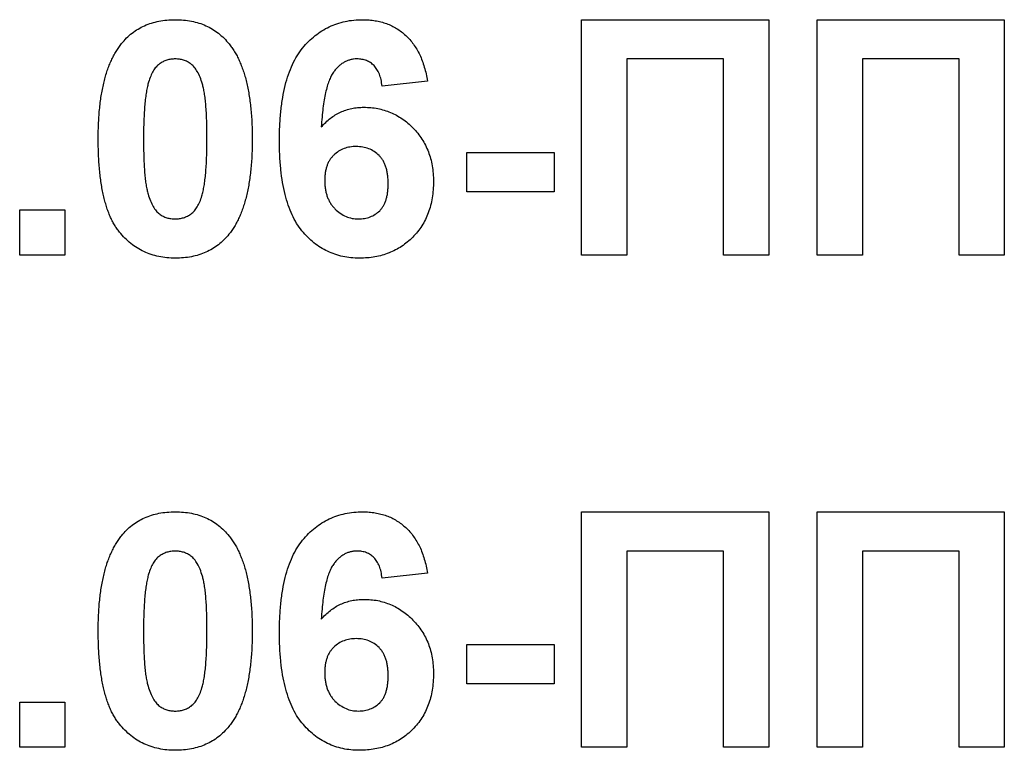
# Model space of a CAD drawing. Units: millimetres. Extents: x 8 to 418, y -29 to 291.
# Drawn here: x 272 to 274, y 194 to 195 of the extents above; entities that cross this region are included whole.
import ezdxf

# ---------------------------------------------------------------- set-up
doc = ezdxf.new("R2010")
doc.units = ezdxf.units.MM

msp = doc.modelspace()

# ---------------------------------------------------------------- linework, layer by layer
at = {"color": 7, "linetype": 'Continuous', "lineweight": 25}
for p, q in [((272.844335, 195.425433), (273.162284, 195.425433)), ((272.844335, 195.025433), (272.844335, 195.425433)), ((273.162284, 195.425433), (273.162284, 195.025433)), ((273.244335, 195.025433), (273.244335, 195.425433)), ((273.244335, 195.425433), (273.562284, 195.425433)), ((273.562284, 195.425433), (273.562284, 195.025433)), ((273.085361, 195.358766), (272.921259, 195.358766)), ((272.921259, 195.358766), (272.921259, 195.025433)), ((273.085361, 195.025433), (273.085361, 195.358766)), ((273.485361, 195.358766), (273.321259, 195.358766)), ((273.321259, 195.358766), (273.321259, 195.025433)), ((273.485361, 195.025433), (273.485361, 195.358766)), ((272.582797, 195.321026), (272.505874, 195.312612)), ((272.649464, 195.133125), (272.649464, 195.199792)), ((272.649464, 195.199792), (272.798182, 195.199792)), ((272.798182, 195.199792), (272.798182, 195.133125)), ((272.798182, 195.133125), (272.649464, 195.133125)), ((271.890489, 195.025433), (271.890489, 195.102356)), ((271.890489, 195.102356), (271.967412, 195.102356)), ((271.967412, 195.102356), (271.967412, 195.025433)), ((271.967412, 195.025433), (271.890489, 195.025433)), ((272.921259, 195.025433), (272.844335, 195.025433)), ((273.162284, 195.025433), (273.085361, 195.025433)), ((273.321259, 195.025433), (273.244335, 195.025433)), ((273.562284, 195.025433), (273.485361, 195.025433)), ((272.844335, 194.189535), (272.844335, 194.589535)), ((272.844335, 194.589535), (273.162284, 194.589535)), ((273.162284, 194.589535), (273.162284, 194.189535)), ((273.244335, 194.589535), (273.562284, 194.589535)), ((273.244335, 194.189535), (273.244335, 194.589535)), ((273.562284, 194.589535), (273.562284, 194.189535)), ((273.085361, 194.522869), (272.921259, 194.522869)), ((272.921259, 194.522869), (272.921259, 194.189535)), ((273.085361, 194.189535), (273.085361, 194.522869)), ((273.485361, 194.522869), (273.321259, 194.522869)), ((273.321259, 194.522869), (273.321259, 194.189535)), ((273.485361, 194.189535), (273.485361, 194.522869)), ((272.582797, 194.485128), (272.505874, 194.476715)), ((272.649464, 194.297227), (272.649464, 194.363894)), ((272.649464, 194.363894), (272.798182, 194.363894)), ((272.798182, 194.363894), (272.798182, 194.297227)), ((272.798182, 194.297227), (272.649464, 194.297227)), ((271.890489, 194.189535), (271.890489, 194.266458)), ((271.890489, 194.266458), (271.967412, 194.266458)), ((271.967412, 194.266458), (271.967412, 194.189535)), ((271.967412, 194.189535), (271.890489, 194.189535)), ((272.921259, 194.189535), (272.844335, 194.189535)), ((273.162284, 194.189535), (273.085361, 194.189535)), ((273.321259, 194.189535), (273.244335, 194.189535)), ((273.562284, 194.189535), (273.485361, 194.189535))]:
    msp.add_line(p, q, dxfattribs=at)
for points, knots in [([(272.063406, 195.384808), (272.066188, 195.38806), (272.071678, 195.394479), (272.081173, 195.402749), (272.091417, 195.409825), (272.102555, 195.41547), (272.114397, 195.420052), (272.127119, 195.423102), (272.140587, 195.425092), (272.149857, 195.425317), (272.154592, 195.425433)], [0, 0, 0, 0, 0.12395841, 0.24469988, 0.36394128, 0.48415237, 0.60599939, 0.73130574, 0.86275782, 1, 1, 1, 1]), ([(272.154592, 195.425433), (272.159353, 195.425318), (272.168623, 195.425094), (272.18213, 195.423114), (272.194848, 195.419938), (272.206775, 195.415449), (272.2179, 195.40962), (272.22815, 195.402425), (272.237748, 195.394082), (272.243291, 195.387607), (272.246098, 195.384327)], [0, 0, 0, 0, 0.1373231, 0.26735233, 0.39296462, 0.51492044, 0.63419982, 0.75435243, 0.87557549, 1, 1, 1, 1]), ([(272.331515, 195.220064), (272.331635, 195.228828), (272.331866, 195.245763), (272.333725, 195.270214), (272.336679, 195.292794), (272.340982, 195.313451), (272.346485, 195.332229), (272.353158, 195.349165), (272.361166, 195.364197), (272.370477, 195.377278), (272.380722, 195.388648), (272.39173, 195.398463), (272.40346, 195.406816), (272.41591, 195.413688), (272.429184, 195.418897), (272.443155, 195.422659), (272.457847, 195.425077), (272.46791, 195.425313), (272.473021, 195.425433)], [0, 0, 0, 0, 0.09323119, 0.18014512, 0.26072002, 0.33534301, 0.40439372, 0.46866346, 0.52867105, 0.58512396, 0.63904643, 0.69117432, 0.74171432, 0.79194664, 0.84207518, 0.8930162, 0.94566581, 1, 1, 1, 1]), ([(272.473021, 195.425433), (272.476631, 195.425368), (272.483689, 195.425241), (272.494032, 195.423892), (272.5039, 195.421831), (272.513317, 195.418977), (272.522219, 195.415155), (272.530639, 195.410499), (272.538606, 195.405022), (272.54608, 195.398758), (272.552999, 195.391689), (272.559247, 195.383799), (272.564865, 195.375184), (272.569877, 195.365849), (272.574081, 195.355706), (272.577696, 195.344835), (272.580668, 195.333213), (272.582077, 195.32515), (272.582797, 195.321026)], [0, 0, 0, 0, 0.06475174, 0.12658137, 0.18683972, 0.24551408, 0.30284971, 0.3603454, 0.41791297, 0.47609188, 0.53506892, 0.59510382, 0.65639042, 0.71943432, 0.78495321, 0.85316077, 0.92488829, 1, 1, 1, 1]), ([(272.023823, 195.22351), (272.023849, 195.228104), (272.023901, 195.237109), (272.024437, 195.250384), (272.025074, 195.263164), (272.026265, 195.275472), (272.027581, 195.28729), (272.029239, 195.298632), (272.031359, 195.30944), (272.033668, 195.319757), (272.0362, 195.32962), (272.03921, 195.338947), (272.042333, 195.347877), (272.046005, 195.356202), (272.049818, 195.364097), (272.054001, 195.371477), (272.058464, 195.378408), (272.061773, 195.382693), (272.063406, 195.384808)], [0, 0, 0, 0, 0.081529321, 0.15978699, 0.235742972, 0.308564204, 0.379173849, 0.446741566, 0.511904166, 0.574572995, 0.634354082, 0.692516127, 0.748439227, 0.802149263, 0.853871277, 0.903960434, 0.952602436, 1, 1, 1, 1]), ([(272.246098, 195.384327), (272.247704, 195.382238), (272.250981, 195.377975), (272.255395, 195.371087), (272.259639, 195.363781), (272.263343, 195.355879), (272.266889, 195.347521), (272.270176, 195.338685), (272.27303, 195.329301), (272.275715, 195.319487), (272.277903, 195.30909), (272.279926, 195.298223), (272.281602, 195.286836), (272.282924, 195.274965), (272.284105, 195.26263), (272.284752, 195.24977), (272.285281, 195.236415), (272.285334, 195.22733), (272.285361, 195.222708)], [0, 0, 0, 0, 0.04667261, 0.09525061, 0.14486233, 0.19630984, 0.249763, 0.30577477, 0.36326707, 0.42354841, 0.48603267, 0.55148718, 0.61943422, 0.68995097, 0.76314778, 0.83900383, 0.91810463, 1, 1, 1, 1]), ([(272.154592, 195.358766), (272.152153, 195.358654), (272.147328, 195.358433), (272.140315, 195.356795), (272.133692, 195.354091), (272.127427, 195.350316), (272.121658, 195.345065), (272.116771, 195.338025), (272.112551, 195.329385), (272.110439, 195.322927), (272.109319, 195.319503)], [0, 0, 0, 0, 0.112423958, 0.222384858, 0.330122406, 0.441243168, 0.558074976, 0.686948615, 0.834032697, 1, 1, 1, 1]), ([(272.208438, 195.222708), (272.208442, 195.228157), (272.208449, 195.238604), (272.207977, 195.253613), (272.207514, 195.267299), (272.206569, 195.279634), (272.205623, 195.290661), (272.204214, 195.300323), (272.202794, 195.308727), (272.200367, 195.317801), (272.19707, 195.327346), (272.192565, 195.337047), (272.187472, 195.344684), (272.181685, 195.350297), (272.175408, 195.354082), (272.168849, 195.356811), (272.161855, 195.35843), (272.157031, 195.358653), (272.154592, 195.358766)], [0, 0, 0, 0, 0.10069666, 0.19303382, 0.27751099, 0.35371986, 0.42164754, 0.48196035, 0.53414495, 0.57904131, 0.65537796, 0.72050766, 0.7762326, 0.82406139, 0.86816936, 0.91088547, 0.95494923, 1, 1, 1, 1]), ([(272.463166, 195.358766), (272.461236, 195.358719), (272.457397, 195.358625), (272.451805, 195.357433), (272.446414, 195.355664), (272.441267, 195.35316), (272.436339, 195.349927), (272.431706, 195.345929), (272.427152, 195.341376), (272.422948, 195.335878), (272.418915, 195.329368), (272.415442, 195.321398), (272.412346, 195.311977), (272.409696, 195.301057), (272.407291, 195.288708), (272.405319, 195.27488), (272.403741, 195.259561), (272.402985, 195.248833), (272.402589, 195.243221)], [0, 0, 0, 0, 0.04015363, 0.0799037, 0.11864246, 0.15824013, 0.19885825, 0.24113706, 0.28563128, 0.33285696, 0.38509527, 0.44491247, 0.51358574, 0.59164537, 0.67900925, 0.77579052, 0.88272665, 1, 1, 1, 1]), ([(272.505874, 195.312612), (272.505359, 195.316317), (272.504389, 195.323289), (272.501516, 195.332911), (272.497517, 195.341005), (272.492384, 195.347583), (272.48627, 195.352645), (272.479304, 195.356243), (272.471489, 195.358378), (272.466011, 195.358633), (272.463166, 195.358766)], [0, 0, 0, 0, 0.16008955, 0.30125929, 0.42817181, 0.54469242, 0.65604142, 0.76556452, 0.87826935, 1, 1, 1, 1]), ([(272.109319, 195.319503), (272.10862, 195.31692), (272.107117, 195.311368), (272.105411, 195.302315), (272.104005, 195.292042), (272.102817, 195.28055), (272.10185, 195.267833), (272.101255, 195.253883), (272.100844, 195.23871), (272.100779, 195.228184), (272.100746, 195.222708)], [0, 0, 0, 0, 0.08237332, 0.17704205, 0.28333678, 0.40157606, 0.53269939, 0.67593707, 0.83141302, 1, 1, 1, 1]), ([(272.402589, 195.243221), (272.405047, 195.245891), (272.409868, 195.251127), (272.417867, 195.257954), (272.426248, 195.26379), (272.4351, 195.268578), (272.444474, 195.272142), (272.454198, 195.274847), (272.4644, 195.276362), (272.471334, 195.276596), (272.474864, 195.276715)], [0, 0, 0, 0, 0.13221818, 0.25926594, 0.38242622, 0.50396318, 0.6251095, 0.7472262, 0.87129529, 1, 1, 1, 1]), ([(272.474864, 195.276715), (272.478849, 195.2766), (272.486716, 195.276373), (272.498307, 195.274784), (272.509429, 195.271926), (272.520133, 195.268061), (272.530471, 195.263193), (272.540246, 195.257031), (272.549611, 195.249846), (272.558438, 195.241637), (272.566548, 195.232601), (272.573708, 195.22284), (272.5796, 195.212326), (272.584638, 195.201294), (272.588386, 195.189526), (272.591106, 195.177192), (272.59273, 195.164178), (272.592944, 195.155298), (272.593053, 195.150753)], [0, 0, 0, 0, 0.061959384, 0.122347779, 0.181484637, 0.240217487, 0.299114616, 0.35881914, 0.419550844, 0.482449898, 0.545990308, 0.608137375, 0.670271947, 0.73311337, 0.796428001, 0.861936469, 0.929326131, 1, 1, 1, 1]), ([(272.154592, 195.020304), (272.149803, 195.020442), (272.140419, 195.020712), (272.126717, 195.022853), (272.113694, 195.026282), (272.101394, 195.031178), (272.089837, 195.037523), (272.078931, 195.045129), (272.068914, 195.05434), (272.061072, 195.062915), (272.055334, 195.070663), (272.051288, 195.077088), (272.047377, 195.083963), (272.044002, 195.091503), (272.040672, 195.099484), (272.037723, 195.10808), (272.035121, 195.117216), (272.032677, 195.12685), (272.03064, 195.137049), (272.028766, 195.147783), (272.027289, 195.159097), (272.02598, 195.170927), (272.025058, 195.183304), (272.02431, 195.196205), (272.023934, 195.209672), (272.02386, 195.218835), (272.023823, 195.22351)], [0, 0, 0, 0, 0.052409087, 0.102698322, 0.151427967, 0.199592816, 0.24722478, 0.295496032, 0.34477012, 0.395913326, 0.422465534, 0.45020836, 0.479008272, 0.50896943, 0.540573668, 0.573680334, 0.608384669, 0.644554879, 0.682462328, 0.722219459, 0.763823165, 0.807353318, 0.852522323, 0.899675253, 0.948823366, 1, 1, 1, 1]), ([(272.100746, 195.222708), (272.100791, 195.21726), (272.100879, 195.206815), (272.101127, 195.191825), (272.101833, 195.178179), (272.102539, 195.165824), (272.103714, 195.154799), (272.104897, 195.145073), (272.106527, 195.136713), (272.108751, 195.12762), (272.112115, 195.118103), (272.11673, 195.108502), (272.121678, 195.100792), (272.127507, 195.095273), (272.133815, 195.09157), (272.140358, 195.088849), (272.147365, 195.087322), (272.152154, 195.08709), (272.154592, 195.086971)], [0, 0, 0, 0, 0.10083462, 0.19328305, 0.27740085, 0.35367774, 0.42223622, 0.4825627, 0.53490799, 0.57974182, 0.65571384, 0.72114546, 0.77666602, 0.82421818, 0.86812704, 0.91135745, 0.95488914, 1, 1, 1, 1]), ([(272.199864, 195.126234), (272.200563, 195.128817), (272.202056, 195.134345), (272.203774, 195.143341), (272.205185, 195.153561), (272.206361, 195.165001), (272.207338, 195.17769), (272.207928, 195.191614), (272.20834, 195.20676), (272.208404, 195.217259), (272.208438, 195.222708)], [0, 0, 0, 0, 0.08264303, 0.17681205, 0.28263789, 0.40126431, 0.5319943, 0.67570099, 0.83168601, 1, 1, 1, 1]), ([(272.285361, 195.222708), (272.285335, 195.218087), (272.285283, 195.209029), (272.28475, 195.1957), (272.284104, 195.182867), (272.282927, 195.170531), (272.281592, 195.158663), (272.279964, 195.147289), (272.277789, 195.136471), (272.275635, 195.126091), (272.272966, 195.116235), (272.269984, 195.106867), (272.266829, 195.097922), (272.2632, 195.089553), (272.259363, 195.081642), (272.255183, 195.07426), (272.25072, 195.067329), (272.247411, 195.063044), (272.245778, 195.060929)], [0, 0, 0, 0, 0.0817742, 0.1602856, 0.23602941, 0.30911792, 0.37953033, 0.44737683, 0.51235741, 0.57474922, 0.63494136, 0.69294094, 0.74870782, 0.80270194, 0.85427947, 0.90422871, 0.95273484, 1, 1, 1, 1]), ([(272.467252, 195.020304), (272.46241, 195.02044), (272.452889, 195.020706), (272.438952, 195.022898), (272.425701, 195.026607), (272.41314, 195.031786), (272.401162, 195.038301), (272.38988, 195.046393), (272.379322, 195.055986), (272.369351, 195.066949), (272.360277, 195.079613), (272.35255, 195.09425), (272.345996, 195.110699), (272.340661, 195.129003), (272.336542, 195.14916), (272.333668, 195.171173), (272.331759, 195.195004), (272.331598, 195.211513), (272.331515, 195.220064)], [0, 0, 0, 0, 0.05325947, 0.10471759, 0.15477528, 0.20433008, 0.25391362, 0.30447605, 0.35670634, 0.41059695, 0.4672747, 0.52762561, 0.59224091, 0.6617987, 0.737131, 0.81838721, 0.90593331, 1, 1, 1, 1]), ([(272.461884, 195.210048), (272.458258, 195.2099), (272.451216, 195.209613), (272.441097, 195.206733), (272.431837, 195.20215), (272.425017, 195.196766), (272.42021, 195.191691), (272.417062, 195.18737), (272.414321, 195.182666), (272.412157, 195.177457), (272.410488, 195.171841), (272.409292, 195.165779), (272.408568, 195.159291), (272.408482, 195.154815), (272.408438, 195.152516)], [0, 0, 0, 0, 0.12241952, 0.2377579, 0.35295454, 0.47011641, 0.5295831, 0.58905666, 0.65060247, 0.71338352, 0.77943633, 0.84856495, 0.92222456, 1, 1, 1, 1]), ([(272.51613, 195.146827), (272.516087, 195.149473), (272.516004, 195.154588), (272.515279, 195.161982), (272.514091, 195.168817), (272.512431, 195.175141), (272.510184, 195.180871), (272.507533, 195.186122), (272.504314, 195.190751), (272.49953, 195.196195), (272.492574, 195.201681), (272.48328, 195.206678), (272.472863, 195.209511), (272.465613, 195.209866), (272.461884, 195.210048)], [0, 0, 0, 0, 0.084032052, 0.162459214, 0.235689141, 0.304222296, 0.369765079, 0.430857149, 0.490633081, 0.548338059, 0.66056695, 0.769864941, 0.881631084, 1, 1, 1, 1]), ([(272.408438, 195.152516), (272.408467, 195.149975), (272.408524, 195.145012), (272.40946, 195.137808), (272.410805, 195.131056), (272.412617, 195.124716), (272.415128, 195.118885), (272.418108, 195.113445), (272.421632, 195.108447), (272.42704, 195.102583), (272.434512, 195.096423), (272.444318, 195.090939), (272.454825, 195.087529), (272.462072, 195.087158), (272.46573, 195.086971)], [0, 0, 0, 0, 0.078180578, 0.152760367, 0.223254786, 0.290144308, 0.355379831, 0.418335308, 0.48087025, 0.543172145, 0.663550467, 0.77731747, 0.887624192, 1, 1, 1, 1]), ([(272.593053, 195.150753), (272.592942, 195.145941), (272.592726, 195.136557), (272.591132, 195.122814), (272.588317, 195.109842), (272.58447, 195.097537), (272.579495, 195.085997), (272.573467, 195.075126), (272.566184, 195.065111), (272.557976, 195.055816), (272.548825, 195.047521), (272.539073, 195.040176), (272.528611, 195.03407), (272.517594, 195.028931), (272.505834, 195.02516), (272.493536, 195.022332), (272.480602, 195.020607), (272.471771, 195.020407), (272.467252, 195.020304)], [0, 0, 0, 0, 0.07080464, 0.13808601, 0.20323121, 0.26588485, 0.32750915, 0.38786816, 0.44841119, 0.50938649, 0.57004043, 0.62986466, 0.68871511, 0.74798542, 0.80839433, 0.87008628, 0.93351557, 1, 1, 1, 1]), ([(272.46573, 195.086971), (272.469194, 195.087127), (272.475938, 195.087429), (272.485568, 195.090195), (272.494315, 195.094558), (272.500728, 195.099679), (272.505199, 195.104661), (272.508204, 195.109029), (272.510649, 195.114012), (272.512649, 195.119529), (272.51426, 195.125556), (272.515359, 195.132156), (272.515983, 195.139309), (272.51608, 195.144261), (272.51613, 195.146827)], [0, 0, 0, 0, 0.11663986, 0.22702683, 0.33500523, 0.44461004, 0.50139631, 0.56037016, 0.62281992, 0.68809124, 0.75802109, 0.83296513, 0.91346989, 1, 1, 1, 1]), ([(272.154592, 195.086971), (272.157059, 195.087077), (272.161887, 195.087285), (272.168909, 195.088978), (272.175542, 195.091601), (272.181765, 195.095452), (272.187528, 195.100667), (272.192411, 195.107714), (272.196633, 195.116352), (272.198745, 195.12281), (272.199864, 195.126234)], [0, 0, 0, 0, 0.11363849, 0.22238618, 0.33125238, 0.44131037, 0.55812813, 0.68698627, 0.83405266, 1, 1, 1, 1]), ([(272.245778, 195.060929), (272.242996, 195.057678), (272.237505, 195.051259), (272.228013, 195.042984), (272.21778, 195.035939), (272.206674, 195.030225), (272.194805, 195.025705), (272.182067, 195.022631), (272.168597, 195.020647), (272.159327, 195.02042), (272.154592, 195.020304)], [0, 0, 0, 0, 0.12395396, 0.2446911, 0.36392821, 0.48344676, 0.60601354, 0.73131539, 0.86276274, 1, 1, 1, 1]), ([(272.063406, 194.54891), (272.066188, 194.552162), (272.071678, 194.558581), (272.081173, 194.566852), (272.091417, 194.573928), (272.102555, 194.579573), (272.114397, 194.584155), (272.127119, 194.587204), (272.140587, 194.589194), (272.149857, 194.58942), (272.154592, 194.589535)], [0, 0, 0, 0, 0.12395841, 0.24469988, 0.36394128, 0.48415237, 0.60599939, 0.73130574, 0.86275782, 1, 1, 1, 1]), ([(272.154592, 194.589535), (272.159353, 194.58942), (272.168623, 194.589197), (272.18213, 194.587216), (272.194848, 194.584041), (272.206775, 194.579552), (272.2179, 194.573722), (272.22815, 194.566528), (272.237748, 194.558184), (272.243291, 194.551709), (272.246098, 194.548429)], [0, 0, 0, 0, 0.1373231, 0.26735233, 0.39296462, 0.51492044, 0.63419982, 0.75435243, 0.87557549, 1, 1, 1, 1]), ([(272.331515, 194.384167), (272.331635, 194.392931), (272.331866, 194.409865), (272.333725, 194.434317), (272.336679, 194.456897), (272.340982, 194.477554), (272.346485, 194.496331), (272.353158, 194.513267), (272.361166, 194.5283), (272.370477, 194.54138), (272.380722, 194.552751), (272.39173, 194.562565), (272.40346, 194.570919), (272.41591, 194.57779), (272.429184, 194.583), (272.443155, 194.586762), (272.457847, 194.589179), (272.46791, 194.589415), (272.473021, 194.589535)], [0, 0, 0, 0, 0.09323119, 0.18014512, 0.26072002, 0.33534301, 0.40439372, 0.46866346, 0.52867105, 0.58512396, 0.63904643, 0.69117432, 0.74171432, 0.79194664, 0.84207518, 0.8930162, 0.94566581, 1, 1, 1, 1]), ([(272.473021, 194.589535), (272.476631, 194.58947), (272.483689, 194.589343), (272.494032, 194.587995), (272.5039, 194.585933), (272.513317, 194.583079), (272.522219, 194.579258), (272.530639, 194.574602), (272.538606, 194.569124), (272.54608, 194.562861), (272.552999, 194.555792), (272.559247, 194.547902), (272.564865, 194.539286), (272.569877, 194.529952), (272.574081, 194.519809), (272.577696, 194.508938), (272.580668, 194.497315), (272.582077, 194.489252), (272.582797, 194.485128)], [0, 0, 0, 0, 0.06475174, 0.12658137, 0.18683972, 0.24551408, 0.30284971, 0.3603454, 0.41791297, 0.47609188, 0.53506892, 0.59510382, 0.65639042, 0.71943432, 0.78495321, 0.85316077, 0.92488829, 1, 1, 1, 1]), ([(272.023823, 194.387612), (272.023849, 194.392207), (272.023901, 194.401212), (272.024437, 194.414486), (272.025074, 194.427267), (272.026265, 194.439575), (272.027581, 194.451392), (272.029239, 194.462734), (272.031359, 194.473543), (272.033668, 194.48386), (272.0362, 194.493723), (272.03921, 194.503049), (272.042333, 194.51198), (272.046005, 194.520305), (272.049818, 194.528199), (272.054001, 194.535579), (272.058464, 194.54251), (272.061773, 194.546795), (272.063406, 194.54891)], [0, 0, 0, 0, 0.081529321, 0.15978699, 0.235742972, 0.308564204, 0.379173849, 0.446741566, 0.511904166, 0.574572995, 0.634354082, 0.692516127, 0.748439227, 0.802149263, 0.853871277, 0.903960434, 0.952602436, 1, 1, 1, 1]), ([(272.246098, 194.548429), (272.247704, 194.546341), (272.250981, 194.542078), (272.255395, 194.53519), (272.259639, 194.527883), (272.263343, 194.519982), (272.266889, 194.511623), (272.270176, 194.502788), (272.27303, 194.493403), (272.275715, 194.483589), (272.277903, 194.473193), (272.279926, 194.462325), (272.281602, 194.450938), (272.282924, 194.439068), (272.284105, 194.426732), (272.284752, 194.413872), (272.285281, 194.400517), (272.285334, 194.391432), (272.285361, 194.386811)], [0, 0, 0, 0, 0.04667261, 0.09525061, 0.14486233, 0.19630984, 0.249763, 0.30577477, 0.36326707, 0.42354841, 0.48603267, 0.55148718, 0.61943422, 0.68995097, 0.76314778, 0.83900383, 0.91810463, 1, 1, 1, 1]), ([(272.154592, 194.522869), (272.152153, 194.522757), (272.147328, 194.522536), (272.140315, 194.520897), (272.133692, 194.518193), (272.127427, 194.514419), (272.121658, 194.509168), (272.116771, 194.502127), (272.112551, 194.493487), (272.110439, 194.487029), (272.109319, 194.483606)], [0, 0, 0, 0, 0.112423958, 0.222384858, 0.330122406, 0.441243168, 0.558074976, 0.686948615, 0.834032697, 1, 1, 1, 1]), ([(272.208438, 194.386811), (272.208442, 194.39226), (272.208449, 194.402706), (272.207977, 194.417716), (272.207514, 194.431402), (272.206569, 194.443737), (272.205623, 194.454763), (272.204214, 194.464425), (272.202794, 194.47283), (272.200367, 194.481904), (272.19707, 194.491448), (272.192565, 194.501149), (272.187472, 194.508786), (272.181685, 194.5144), (272.175408, 194.518184), (272.168849, 194.520913), (272.161855, 194.522533), (272.157031, 194.522756), (272.154592, 194.522869)], [0, 0, 0, 0, 0.10069666, 0.19303382, 0.27751099, 0.35371986, 0.42164754, 0.48196035, 0.53414495, 0.57904131, 0.65537796, 0.72050766, 0.7762326, 0.82406139, 0.86816936, 0.91088547, 0.95494923, 1, 1, 1, 1]), ([(272.463166, 194.522869), (272.461236, 194.522821), (272.457397, 194.522727), (272.451805, 194.521536), (272.446414, 194.519767), (272.441267, 194.517262), (272.436339, 194.51403), (272.431706, 194.510032), (272.427152, 194.505479), (272.422948, 194.499981), (272.418915, 194.493471), (272.415442, 194.485501), (272.412346, 194.476079), (272.409696, 194.465159), (272.407291, 194.452811), (272.405319, 194.438983), (272.403741, 194.423664), (272.402985, 194.412935), (272.402589, 194.407324)], [0, 0, 0, 0, 0.04015363, 0.0799037, 0.11864246, 0.15824013, 0.19885825, 0.24113706, 0.28563128, 0.33285696, 0.38509527, 0.44491247, 0.51358574, 0.59164537, 0.67900925, 0.77579052, 0.88272665, 1, 1, 1, 1]), ([(272.505874, 194.476715), (272.505359, 194.48042), (272.504389, 194.487392), (272.501516, 194.497013), (272.497517, 194.505107), (272.492384, 194.511685), (272.48627, 194.516748), (272.479304, 194.520345), (272.471489, 194.522481), (272.466011, 194.522736), (272.463166, 194.522869)], [0, 0, 0, 0, 0.16008955, 0.30125929, 0.42817181, 0.54469242, 0.65604142, 0.76556452, 0.87826935, 1, 1, 1, 1]), ([(272.109319, 194.483606), (272.10862, 194.481022), (272.107117, 194.47547), (272.105411, 194.466418), (272.104005, 194.456144), (272.102817, 194.444652), (272.10185, 194.431935), (272.101255, 194.417985), (272.100844, 194.402812), (272.100779, 194.392287), (272.100746, 194.386811)], [0, 0, 0, 0, 0.08237332, 0.17704205, 0.28333678, 0.40157606, 0.53269939, 0.67593707, 0.83141302, 1, 1, 1, 1]), ([(272.402589, 194.407324), (272.405047, 194.409994), (272.409868, 194.41523), (272.417867, 194.422056), (272.426248, 194.427893), (272.4351, 194.432681), (272.444474, 194.436244), (272.454198, 194.43895), (272.4644, 194.440465), (272.471334, 194.440698), (272.474864, 194.440817)], [0, 0, 0, 0, 0.13221818, 0.25926594, 0.38242622, 0.50396318, 0.6251095, 0.7472262, 0.87129529, 1, 1, 1, 1]), ([(272.474864, 194.440817), (272.478849, 194.440702), (272.486716, 194.440476), (272.498307, 194.438887), (272.509429, 194.436029), (272.520133, 194.432163), (272.530471, 194.427295), (272.540246, 194.421133), (272.549611, 194.413948), (272.558438, 194.40574), (272.566548, 194.396703), (272.573708, 194.386943), (272.5796, 194.376429), (272.584638, 194.365397), (272.588386, 194.353629), (272.591106, 194.341294), (272.59273, 194.32828), (272.592944, 194.319401), (272.593053, 194.314856)], [0, 0, 0, 0, 0.061959384, 0.122347779, 0.181484637, 0.240217487, 0.299114616, 0.35881914, 0.419550844, 0.482449898, 0.545990308, 0.608137375, 0.670271947, 0.73311337, 0.796428001, 0.861936469, 0.929326131, 1, 1, 1, 1]), ([(272.154592, 194.184407), (272.149803, 194.184545), (272.140419, 194.184815), (272.126717, 194.186955), (272.113694, 194.190385), (272.101394, 194.195281), (272.089837, 194.201625), (272.078931, 194.209231), (272.068914, 194.218442), (272.061072, 194.227017), (272.055334, 194.234765), (272.051288, 194.24119), (272.047377, 194.248065), (272.044002, 194.255605), (272.040672, 194.263587), (272.037723, 194.272183), (272.035121, 194.281319), (272.032677, 194.290953), (272.03064, 194.301152), (272.028766, 194.311885), (272.027289, 194.323199), (272.02598, 194.33503), (272.025058, 194.347406), (272.02431, 194.360307), (272.023934, 194.373774), (272.02386, 194.382938), (272.023823, 194.387612)], [0, 0, 0, 0, 0.052409087, 0.102698322, 0.151427967, 0.199592816, 0.24722478, 0.295496032, 0.34477012, 0.395913326, 0.422465534, 0.45020836, 0.479008272, 0.50896943, 0.540573668, 0.573680334, 0.608384669, 0.644554879, 0.682462328, 0.722219459, 0.763823165, 0.807353318, 0.852522323, 0.899675253, 0.948823366, 1, 1, 1, 1]), ([(272.100746, 194.386811), (272.100791, 194.381362), (272.100879, 194.370918), (272.101127, 194.355927), (272.101833, 194.342282), (272.102539, 194.329927), (272.103714, 194.318901), (272.104897, 194.309175), (272.106527, 194.300815), (272.108751, 194.291723), (272.112115, 194.282206), (272.11673, 194.272604), (272.121678, 194.264895), (272.127507, 194.259375), (272.133815, 194.255672), (272.140358, 194.252952), (272.147365, 194.251425), (272.152154, 194.251192), (272.154592, 194.251074)], [0, 0, 0, 0, 0.10083462, 0.19328305, 0.27740085, 0.35367774, 0.42223622, 0.4825627, 0.53490799, 0.57974182, 0.65571384, 0.72114546, 0.77666602, 0.82421818, 0.86812704, 0.91135745, 0.95488914, 1, 1, 1, 1]), ([(272.199864, 194.290336), (272.200563, 194.29292), (272.202056, 194.298447), (272.203774, 194.307443), (272.205185, 194.317664), (272.206361, 194.329103), (272.207338, 194.341793), (272.207928, 194.355717), (272.20834, 194.370863), (272.208404, 194.381362), (272.208438, 194.386811)], [0, 0, 0, 0, 0.08264303, 0.17681205, 0.28263789, 0.40126431, 0.5319943, 0.67570099, 0.83168601, 1, 1, 1, 1]), ([(272.285361, 194.386811), (272.285335, 194.382189), (272.285283, 194.373131), (272.28475, 194.359803), (272.284104, 194.34697), (272.282927, 194.334633), (272.281592, 194.322765), (272.279964, 194.311391), (272.277789, 194.300574), (272.275635, 194.290194), (272.272966, 194.280338), (272.269984, 194.27097), (272.266829, 194.262025), (272.2632, 194.253655), (272.259363, 194.245744), (272.255183, 194.238363), (272.25072, 194.231432), (272.247411, 194.227147), (272.245778, 194.225032)], [0, 0, 0, 0, 0.0817742, 0.1602856, 0.23602941, 0.30911792, 0.37953033, 0.44737683, 0.51235741, 0.57474922, 0.63494136, 0.69294094, 0.74870782, 0.80270194, 0.85427947, 0.90422871, 0.95273484, 1, 1, 1, 1]), ([(272.467252, 194.184407), (272.46241, 194.184542), (272.452889, 194.184809), (272.438952, 194.187001), (272.425701, 194.190709), (272.41314, 194.195889), (272.401162, 194.202403), (272.38988, 194.210496), (272.379322, 194.220089), (272.369351, 194.231052), (272.360277, 194.243716), (272.35255, 194.258352), (272.345996, 194.274802), (272.340661, 194.293106), (272.336542, 194.313263), (272.333668, 194.335275), (272.331759, 194.359106), (272.331598, 194.375616), (272.331515, 194.384167)], [0, 0, 0, 0, 0.05325947, 0.10471759, 0.15477528, 0.20433008, 0.25391362, 0.30447605, 0.35670634, 0.41059695, 0.4672747, 0.52762561, 0.59224091, 0.6617987, 0.737131, 0.81838721, 0.90593331, 1, 1, 1, 1]), ([(272.461884, 194.374151), (272.458258, 194.374003), (272.451216, 194.373716), (272.441097, 194.370836), (272.431837, 194.366253), (272.425017, 194.360868), (272.42021, 194.355794), (272.417062, 194.351473), (272.414321, 194.346769), (272.412157, 194.34156), (272.410488, 194.335943), (272.409292, 194.329881), (272.408568, 194.323394), (272.408482, 194.318917), (272.408438, 194.316619)], [0, 0, 0, 0, 0.12241952, 0.2377579, 0.35295454, 0.47011641, 0.5295831, 0.58905666, 0.65060247, 0.71338352, 0.77943633, 0.84856495, 0.92222456, 1, 1, 1, 1]), ([(272.51613, 194.310929), (272.516087, 194.313575), (272.516004, 194.318691), (272.515279, 194.326084), (272.514091, 194.332919), (272.512431, 194.339244), (272.510184, 194.344974), (272.507533, 194.350224), (272.504314, 194.354854), (272.49953, 194.360298), (272.492574, 194.365784), (272.48328, 194.370781), (272.472863, 194.373613), (272.465613, 194.373968), (272.461884, 194.374151)], [0, 0, 0, 0, 0.084032052, 0.162459214, 0.235689141, 0.304222296, 0.369765079, 0.430857149, 0.490633081, 0.548338059, 0.66056695, 0.769864941, 0.881631084, 1, 1, 1, 1]), ([(272.408438, 194.316619), (272.408467, 194.314078), (272.408524, 194.309114), (272.40946, 194.301911), (272.410805, 194.295158), (272.412617, 194.288818), (272.415128, 194.282987), (272.418108, 194.277548), (272.421632, 194.27255), (272.42704, 194.266685), (272.434512, 194.260526), (272.444318, 194.255041), (272.454825, 194.251632), (272.462072, 194.251261), (272.46573, 194.251074)], [0, 0, 0, 0, 0.078180578, 0.152760367, 0.223254786, 0.290144308, 0.355379831, 0.418335308, 0.48087025, 0.543172145, 0.663550467, 0.77731747, 0.887624192, 1, 1, 1, 1]), ([(272.593053, 194.314856), (272.592942, 194.310044), (272.592726, 194.30066), (272.591132, 194.286917), (272.588317, 194.273945), (272.58447, 194.26164), (272.579495, 194.2501), (272.573467, 194.239229), (272.566184, 194.229213), (272.557976, 194.219918), (272.548825, 194.211623), (272.539073, 194.204278), (272.528611, 194.198173), (272.517594, 194.193034), (272.505834, 194.189263), (272.493536, 194.186434), (272.480602, 194.184709), (272.471771, 194.184509), (272.467252, 194.184407)], [0, 0, 0, 0, 0.07080464, 0.13808601, 0.20323121, 0.26588485, 0.32750915, 0.38786816, 0.44841119, 0.50938649, 0.57004043, 0.62986466, 0.68871511, 0.74798542, 0.80839433, 0.87008628, 0.93351557, 1, 1, 1, 1]), ([(272.46573, 194.251074), (272.469194, 194.251229), (272.475938, 194.251532), (272.485568, 194.254298), (272.494315, 194.25866), (272.500728, 194.263782), (272.505199, 194.268763), (272.508204, 194.273132), (272.510649, 194.278115), (272.512649, 194.283631), (272.51426, 194.289659), (272.515359, 194.296258), (272.515983, 194.303412), (272.51608, 194.308364), (272.51613, 194.310929)], [0, 0, 0, 0, 0.11663986, 0.22702683, 0.33500523, 0.44461004, 0.50139631, 0.56037016, 0.62281992, 0.68809124, 0.75802109, 0.83296513, 0.91346989, 1, 1, 1, 1]), ([(272.154592, 194.251074), (272.157059, 194.25118), (272.161887, 194.251387), (272.168909, 194.253081), (272.175542, 194.255703), (272.181765, 194.259555), (272.187528, 194.26477), (272.192411, 194.271817), (272.196633, 194.280454), (272.198745, 194.286913), (272.199864, 194.290336)], [0, 0, 0, 0, 0.11363849, 0.22238618, 0.33125238, 0.44131037, 0.55812813, 0.68698627, 0.83405266, 1, 1, 1, 1]), ([(272.245778, 194.225032), (272.242996, 194.22178), (272.237505, 194.215362), (272.228013, 194.207087), (272.21778, 194.200041), (272.206674, 194.194328), (272.194805, 194.189808), (272.182067, 194.186734), (272.168597, 194.184749), (272.159327, 194.184523), (272.154592, 194.184407)], [0, 0, 0, 0, 0.12395396, 0.2446911, 0.36392821, 0.48344676, 0.60601354, 0.73131539, 0.86276274, 1, 1, 1, 1])]:
    msp.add_open_spline(points, degree=3, knots=knots, dxfattribs=at)

doc.saveas('drawing.dxf')
